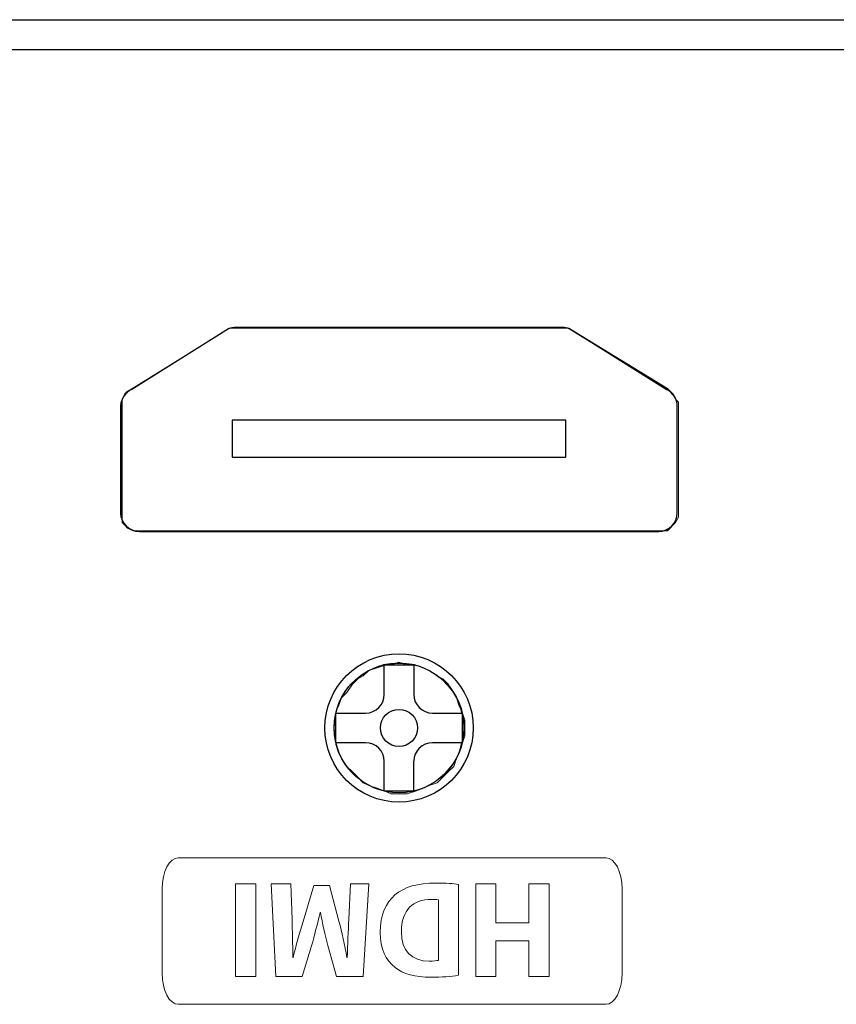
# Model space of a CAD drawing. Extents: x 3139 to 3462, y -340 to 131.
# Drawn here: x 3238 to 3260, y 101 to 128 of the extents above; entities that cross this region are included whole.
import ezdxf

# ---------------------------------------------------------------- set-up
doc = ezdxf.new("R2010")
doc.units = 0
doc.header["$MEASUREMENT"] = 0
doc.layers.get('0').update_dxf_attribs({"linetype": 'CONTINUOUS'})
doc.layers.add('레이어 1', color=7, linetype='CONTINUOUS')

msp = doc.modelspace()

# ---------------------------------------------------------------- linework, layer by layer
for p, q in [((3144.96811, 127.81113), (3423.34811, 127.81113)), ((3423.34811, 127.00113), (3144.96811, 127.00113)), ((3252.37934, 119.51113), (3243.58669, 119.51113)), ((3243.38789, 119.4699), (3240.78421, 117.84164)), ((3255.18182, 117.84165), (3252.57814, 119.4699)), ((3240.48301, 117.38287), (3240.48301, 114.51113)), ((3255.48301, 114.51113), (3255.48301, 117.38287)), ((3243.48301, 117.01113), (3243.48301, 116.01113)), ((3252.48301, 117.01113), (3243.48301, 117.01113)), ((3252.48301, 116.01113), (3252.48301, 117.01113)), ((3243.48301, 116.01113), (3252.48301, 116.01113)), ((3240.98301, 114.01113), (3254.98301, 114.01113)), ((3247.58301, 110.41113), (3248.38301, 110.41113)), ((3247.58301, 109.61113), (3247.58301, 110.41113)), ((3248.38301, 110.41113), (3248.38301, 109.61113)), ((3246.28301, 109.11113), (3247.08301, 109.11113)), ((3246.28301, 108.31113), (3246.28301, 109.11113)), ((3248.88301, 109.11113), (3249.68301, 109.11113)), ((3249.68301, 109.11113), (3249.68301, 108.31113)), ((3247.08301, 108.31113), (3246.28301, 108.31113)), ((3249.68301, 108.31113), (3248.88301, 108.31113)), ((3247.58301, 107.01113), (3247.58301, 107.81113)), ((3248.38301, 107.01113), (3248.38301, 107.81113)), ((3247.58301, 107.01113), (3248.38301, 107.01113))]:
    msp.add_line(p, q)
at = {"color": 7, "linetype": 'Continuous', "lineweight": 15}
msp.add_line((3145.96811, 127.81113), (3422.34811, 127.81113), dxfattribs=at)
for radius in [2, 1.75, 1.75, 1.75, 1.75, 0.5]:
    msp.add_circle((3247.98301, 108.71113), radius)
for centre, start, end in [((3243.58669, 119.01113), 90.000096, 113.428696), ((3252.37934, 119.01113), 66.571252, 89.999941), ((3240.98301, 117.38287), 113.428715, 179.99996), ((3254.98301, 117.38287), 0.000026, 66.571248), ((3240.98301, 114.51113), 180, 270), ((3254.98301, 114.51113), 270, 0), ((3247.08301, 109.61113), 270, 0), ((3248.88301, 109.61113), 180, 270), ((3247.08301, 107.81113), 0, 90), ((3248.88301, 107.81113), 90, 180)]:
    msp.add_arc(centre, 0.5, start, end)
at = {"layer": '레이어 1', "color": 7, "lineweight": 5, "true_color": 0xffffff}
for p, q in [((3243.39982, 119.49436), (3240.81462, 117.86897)), ((3243.47492, 119.49436), (3243.39982, 119.49436)), ((3243.62237, 119.49436), (3243.47492, 119.49436)), ((3252.4115, 119.49436), (3243.62237, 119.49436)), ((3252.48523, 119.49436), (3252.4115, 119.49436)), ((3252.56033, 119.49436), (3252.48523, 119.49436)), ((3255.21926, 117.86897), (3252.56033, 119.49436)), ((3240.59378, 117.72014), (3240.51868, 117.57303)), ((3240.66751, 117.79369), (3240.59378, 117.72014)), ((3240.81462, 117.86897), (3240.66751, 117.79369)), ((3255.29126, 117.79369), (3255.21926, 117.86897)), ((3255.36636, 117.72014), (3255.29126, 117.79369)), ((3255.44009, 117.57303), (3255.36636, 117.72014)), ((3240.51868, 117.57303), (3240.51868, 117.49931)), ((3240.51868, 117.49931), (3240.51868, 117.35065)), ((3255.51347, 117.49931), (3255.44009, 117.57303)), ((3255.51347, 117.35065), (3255.51347, 117.49931)), ((3240.51868, 117.35065), (3240.51868, 114.47089)), ((3255.51347, 114.47089), (3255.51347, 117.35065)), ((3240.51868, 114.47089), (3240.51868, 114.39579)), ((3255.51347, 114.39579), (3255.51347, 114.47089)), ((3240.51868, 114.39579), (3240.51868, 114.24851)), ((3240.51868, 114.24851), (3240.59378, 114.17496)), ((3255.36636, 114.17496), (3255.44009, 114.24851)), ((3255.44009, 114.24851), (3255.51347, 114.39579)), ((3240.59378, 114.17496), (3240.66751, 114.10141)), ((3240.66751, 114.10141), (3240.81462, 114.02785)), ((3240.81462, 114.02785), (3240.888, 114.02785)), ((3240.888, 114.02785), (3241.03545, 114.02785)), ((3241.03545, 114.02785), (3254.9967, 114.02785)), ((3254.9967, 114.02785), (3255.14415, 114.02785)), ((3255.14415, 114.02785), (3255.21926, 114.02785)), ((3255.21926, 114.02785), (3255.29126, 114.10141)), ((3255.29126, 114.10141), (3255.36636, 114.17496)), ((3247.97835, 110.48095), (3247.75787, 110.4074)), ((3248.2009, 110.4074), (3247.97835, 110.48095)), ((3247.16738, 110.26029), (3247.02027, 110.11147)), ((3247.38993, 110.33385), (3247.16738, 110.26029)), ((3247.61041, 110.4074), (3247.38993, 110.33385)), ((3247.75787, 110.4074), (3247.61041, 110.4074)), ((3248.42311, 110.4074), (3248.2009, 110.4074)), ((3248.64394, 110.33385), (3248.42311, 110.4074)), ((3248.79277, 110.26029), (3248.64394, 110.33385)), ((3249.0136, 110.11147), (3248.79277, 110.26029)), ((3246.87144, 110.03791), (3246.72434, 109.89064)), ((3247.02027, 110.11147), (3246.87144, 110.03791)), ((3249.16243, 110.03791), (3249.0136, 110.11147)), ((3249.30954, 109.89064), (3249.16243, 110.03791)), ((3246.57551, 109.66825), (3246.4284, 109.52115)), ((3246.72434, 109.89064), (3246.57551, 109.66825)), ((3249.45664, 109.66825), (3249.30954, 109.89064)), ((3249.53209, 109.52115), (3249.45664, 109.66825)), ((3246.4284, 109.52115), (3246.35468, 109.29877)), ((3249.60375, 109.29877), (3249.53209, 109.52115)), ((3246.35468, 109.29877), (3246.28095, 109.15149)), ((3246.28095, 109.15149), (3246.28095, 108.92911)), ((3249.6792, 109.15149), (3249.60375, 109.29877)), ((3249.75258, 108.92911), (3249.6792, 109.15149)), ((3246.28095, 108.92911), (3246.28095, 108.70845)), ((3249.75258, 108.70845), (3249.75258, 108.92911)), ((3246.28095, 108.70845), (3246.28095, 108.48607)), ((3246.28095, 108.70845), (3246.28095, 108.70845)), ((3249.75258, 108.48607), (3249.75258, 108.70845)), ((3246.28095, 108.48607), (3246.28095, 108.26524)), ((3249.6792, 108.26524), (3249.75258, 108.48607)), ((3246.28095, 108.26524), (3246.35468, 108.04286)), ((3249.60375, 108.04286), (3249.6792, 108.26524)), ((3246.35468, 108.04286), (3246.4284, 107.89575)), ((3246.4284, 107.89575), (3246.57551, 107.67492)), ((3249.45664, 107.67492), (3249.53209, 107.89575)), ((3249.53209, 107.89575), (3249.60375, 108.04286)), ((3246.57551, 107.67492), (3246.72434, 107.52609)), ((3249.30954, 107.52609), (3249.45664, 107.67492)), ((3246.72434, 107.52609), (3246.87144, 107.37899)), ((3246.87144, 107.37899), (3247.02027, 107.23016)), ((3249.0136, 107.23016), (3249.16243, 107.37899)), ((3249.16243, 107.37899), (3249.30954, 107.52609)), ((3247.02027, 107.23016), (3247.16738, 107.15661)), ((3247.16738, 107.15661), (3247.38993, 107.08305)), ((3247.38993, 107.08305), (3247.61041, 107.00933)), ((3248.42311, 107.00933), (3248.64394, 107.08305)), ((3248.64394, 107.08305), (3248.79277, 107.15661)), ((3248.79277, 107.15661), (3249.0136, 107.23016)), ((3247.61041, 107.00933), (3247.75787, 106.93578)), ((3247.75787, 106.93578), (3247.97835, 106.93578)), ((3247.97835, 106.93578), (3248.2009, 106.93578)), ((3248.2009, 106.93578), (3248.42311, 107.00933))]:
    msp.add_line(p, q, dxfattribs=at)
at = {"layer": '레이어 1', "lineweight": 0}
for p, q in [((3243.47639, 119.50881), (3243.38371, 119.47781)), ((3243.58456, 119.50881), (3243.47639, 119.50881)), ((3252.38128, 119.50881), (3243.58456, 119.50881)), ((3252.47395, 119.50881), (3252.38128, 119.50881)), ((3252.56731, 119.47781), (3252.47395, 119.50881)), ((3243.38371, 119.47781), (3240.78163, 117.85172)), ((3255.18421, 117.85172), (3252.56731, 119.47781)), ((3240.5956, 117.7122), (3240.53393, 117.60367)), ((3240.67311, 117.78971), (3240.5956, 117.7122)), ((3240.78163, 117.85172), (3240.67311, 117.78971)), ((3255.27757, 117.78971), (3255.18421, 117.85172)), ((3255.37059, 117.7122), (3255.27757, 117.78971)), ((3255.4326, 117.60367), (3255.37059, 117.7122)), ((3240.48742, 117.4955), (3240.47157, 117.38698)), ((3240.47157, 117.38698), (3240.47157, 114.50653)), ((3240.53393, 117.60367), (3240.48742, 117.4955)), ((3255.46292, 117.4955), (3255.4326, 117.60367)), ((3255.47911, 117.38698), (3255.46292, 117.4955)), ((3255.47911, 114.50653), (3255.47911, 117.38698)), ((3240.47157, 114.50653), (3240.48742, 114.39801)), ((3255.46292, 114.39801), (3255.47911, 114.50653)), ((3240.48742, 114.39801), (3240.53393, 114.28984)), ((3240.53393, 114.28984), (3240.5956, 114.19647)), ((3240.5956, 114.19647), (3240.67311, 114.1193)), ((3255.29273, 114.1193), (3255.37059, 114.19647)), ((3255.37059, 114.19647), (3255.4326, 114.28984)), ((3255.4326, 114.28984), (3255.46292, 114.39801)), ((3240.67311, 114.1193), (3240.76647, 114.05764)), ((3240.76647, 114.05764), (3240.87499, 114.02629)), ((3240.87499, 114.02629), (3240.98317, 114.01113)), ((3240.98317, 114.01113), (3254.98301, 114.01113)), ((3254.98301, 114.01113), (3255.09153, 114.02629)), ((3255.09153, 114.02629), (3255.20006, 114.05764)), ((3255.20006, 114.05764), (3255.29273, 114.1193)), ((3247.98292, 110.4644), (3247.76622, 110.44855)), ((3248.18411, 110.44855), (3247.98292, 110.4644)), ((3247.1623, 110.26321), (3246.99177, 110.15468)), ((3247.36349, 110.34038), (3247.1623, 110.26321)), ((3247.56503, 110.41823), (3247.36349, 110.34038)), ((3247.76622, 110.44855), (3247.56503, 110.41823)), ((3248.40081, 110.41823), (3248.18411, 110.44855)), ((3248.60269, 110.34038), (3248.40081, 110.41823)), ((3248.78838, 110.26321), (3248.60269, 110.34038)), ((3248.97442, 110.15468), (3248.78838, 110.26321)), ((3246.82123, 110.01516), (3246.66655, 109.87632)), ((3246.99177, 110.15468), (3246.82123, 110.01516)), ((3249.14461, 110.01516), (3248.97442, 110.15468)), ((3249.28379, 109.87632), (3249.14461, 110.01516)), ((3246.54287, 109.70544), (3246.43435, 109.51975)), ((3246.66655, 109.87632), (3246.54287, 109.70544)), ((3249.42332, 109.70544), (3249.28379, 109.87632)), ((3249.53149, 109.51975), (3249.42332, 109.70544)), ((3246.43435, 109.51975), (3246.34099, 109.33406)), ((3249.60901, 109.33406), (3249.53149, 109.51975)), ((3246.34099, 109.33406), (3246.27932, 109.13252)), ((3249.67136, 109.13252), (3249.60901, 109.33406)), ((3246.24866, 108.91583), (3246.23281, 108.71429)), ((3246.27932, 109.13252), (3246.24866, 108.91583)), ((3249.71753, 108.91583), (3249.67136, 109.13252)), ((3249.73337, 108.71429), (3249.71753, 108.91583)), ((3246.23281, 108.71429), (3246.24866, 108.49725)), ((3249.71753, 108.49725), (3249.73337, 108.71429)), ((3246.24866, 108.49725), (3246.27932, 108.2964)), ((3249.67136, 108.2964), (3249.71753, 108.49725)), ((3246.27932, 108.2964), (3246.34099, 108.09486)), ((3246.34099, 108.09486), (3246.43435, 107.89332)), ((3249.53149, 107.89332), (3249.60901, 108.09486)), ((3249.60901, 108.09486), (3249.67136, 108.2964)), ((3246.43435, 107.89332), (3246.54287, 107.72313)), ((3249.42332, 107.72313), (3249.53149, 107.89332)), ((3246.54287, 107.72313), (3246.66655, 107.55295)), ((3246.66655, 107.55295), (3246.82123, 107.39792)), ((3249.14461, 107.39792), (3249.28379, 107.55295)), ((3249.28379, 107.55295), (3249.42332, 107.72313)), ((3246.82123, 107.39792), (3246.99177, 107.27424)), ((3248.97442, 107.27424), (3249.14461, 107.39792)), ((3246.99177, 107.27424), (3247.1623, 107.16572)), ((3247.1623, 107.16572), (3247.36349, 107.0727)), ((3247.36349, 107.0727), (3247.56503, 107.01103)), ((3248.40081, 107.01103), (3248.60269, 107.0727)), ((3248.60269, 107.0727), (3248.78838, 107.16572)), ((3248.78838, 107.16572), (3248.97442, 107.27424)), ((3247.56503, 107.01103), (3247.76622, 106.98003)), ((3247.76622, 106.98003), (3247.98292, 106.96418)), ((3247.98292, 106.96418), (3248.18411, 106.98003)), ((3248.18411, 106.98003), (3248.40081, 107.01103)), ((3243.57865, 102.00607), (3243.57865, 104.50239)), ((3243.57865, 104.50239), (3244.12091, 104.50239)), ((3244.12091, 104.50239), (3244.12091, 102.00607)), ((3250.05543, 102.00607), (3250.05543, 104.50239)), ((3250.05543, 104.50239), (3250.59425, 104.50239)), ((3250.59425, 104.50239), (3250.59425, 103.45783)), ((3251.48411, 103.45783), (3251.48411, 104.50239)), ((3251.48411, 104.50239), (3252.02637, 104.50239)), ((3252.02637, 104.50239), (3252.02637, 102.00607)), ((3250.59425, 103.45783), (3251.48411, 103.45783)), ((3251.48411, 102.96553), (3250.59425, 102.96553)), ((3250.59425, 102.96553), (3250.59425, 102.00607)), ((3251.48411, 102.00607), (3251.48411, 102.96553)), ((3244.12091, 102.00607), (3243.57865, 102.00607)), ((3250.59425, 102.00607), (3250.05543, 102.00607)), ((3252.02637, 102.00607), (3251.48411, 102.00607))]:
    msp.add_line(p, q, dxfattribs=at)
for points in [[(3241.60044, 104.37142), (3241.60044, 104.83409), (3241.79337, 105.20926), (3242.03039, 105.20926)], [(3242.03039, 105.20926), (3242.03039, 105.20926), (3253.56354, 105.20926), (3253.56354, 105.20926)], [(3253.56354, 105.20926), (3253.8016, 105.20926), (3253.99418, 104.83409), (3253.99418, 104.37142)], [(3241.60044, 102.09421), (3241.60044, 102.09421), (3241.60044, 104.37142), (3241.60044, 104.37142)], [(3244.66558, 102.00607), (3244.66558, 102.00607), (3244.53466, 104.50239), (3244.53466, 104.50239)], [(3244.53466, 104.50239), (3244.53466, 104.50239), (3245.06245, 104.50239), (3245.06245, 104.50239)], [(3245.06245, 104.50239), (3245.06245, 104.50239), (3245.09828, 103.54671), (3245.09828, 103.54671)], [(3245.39594, 103.48746), (3245.39594, 103.48746), (3245.68636, 104.46173), (3245.68636, 104.46173)], [(3245.68636, 104.46173), (3245.68636, 104.46173), (3246.10838, 104.46173), (3246.10838, 104.46173)], [(3246.10838, 104.46173), (3246.10838, 104.46173), (3246.36367, 103.49883), (3246.36367, 103.49883)], [(3246.62963, 103.55429), (3246.62963, 103.55429), (3246.672, 104.50239), (3246.672, 104.50239)], [(3246.672, 104.50239), (3246.672, 104.50239), (3247.17189, 104.50239), (3247.17189, 104.50239)], [(3247.17189, 104.50239), (3247.17189, 104.50239), (3247.01927, 102.00607), (3247.01927, 102.00607)], [(3249.58483, 104.49136), (3249.58483, 104.49136), (3249.58483, 102.03948), (3249.58483, 102.03948)], [(3253.99418, 104.37142), (3253.99418, 104.37142), (3253.99418, 102.09421), (3253.99418, 102.09421)], [(3248.85447, 104.0876), (3248.36561, 104.09138), (3248.04625, 103.80992), (3248.04625, 103.21357)], [(3249.04257, 104.07657), (3248.99641, 104.0876), (3248.92165, 104.0876), (3248.85447, 104.0876)], [(3249.04257, 102.44325), (3249.04257, 102.44325), (3249.04257, 104.07657), (3249.04257, 104.07657)], [(3245.8531, 103.73206), (3245.78592, 103.44336), (3245.70427, 103.11367), (3245.62641, 102.83565)], [(3245.86378, 103.73206), (3245.86378, 103.73206), (3245.8531, 103.73206), (3245.8531, 103.73206)], [(3246.06601, 102.83944), (3245.99125, 103.12469), (3245.91684, 103.43957), (3245.86378, 103.73206)], [(3245.09828, 103.54671), (3245.10896, 103.24699), (3245.1193, 102.88388), (3245.1193, 102.52111)], [(3245.13032, 102.52111), (3245.20439, 102.83944), (3245.30395, 103.19497), (3245.39594, 103.48746)], [(3246.36367, 103.49883), (3246.44152, 103.20255), (3246.52317, 102.84702), (3246.58002, 102.52111)], [(3246.58691, 102.52111), (3246.60103, 102.85804), (3246.61171, 103.2432), (3246.62963, 103.55429)], [(3245.62641, 102.83565), (3245.62641, 102.83565), (3245.37113, 102.00607), (3245.37113, 102.00607)], [(3246.29993, 102.00607), (3246.29993, 102.00607), (3246.06601, 102.83944), (3246.06601, 102.83944)], [(3245.1193, 102.52111), (3245.1193, 102.52111), (3245.13032, 102.52111), (3245.13032, 102.52111)], [(3246.58002, 102.52111), (3246.58002, 102.52111), (3246.58691, 102.52111), (3246.58691, 102.52111)], [(3242.03039, 101.25739), (3241.79337, 101.25739), (3241.60044, 101.63256), (3241.60044, 102.09421)], [(3245.37113, 102.00607), (3245.37113, 102.00607), (3244.66558, 102.00607), (3244.66558, 102.00607)], [(3247.01927, 102.00607), (3247.01927, 102.00607), (3246.29993, 102.00607), (3246.29993, 102.00607)], [(3253.99418, 102.09421), (3253.99418, 101.63256), (3253.8016, 101.25739), (3253.56354, 101.25739)], [(3253.56354, 101.25739), (3253.56354, 101.25739), (3242.03039, 101.25739), (3242.03039, 101.25739)]]:
    msp.add_open_spline(points, degree=3, dxfattribs=at)
for points, knots in [([(3247.86917, 104.20611), (3248.12067, 104.42453), (3248.50376, 104.52822), (3248.9716, 104.52822), (3249.25169, 104.52822), (3249.45013, 104.50996), (3249.58483, 104.49136)], [4, 4, 4, 4, 5, 5, 5, 6, 6, 6, 6]), ([(3247.87606, 102.25446), (3247.62802, 102.44704), (3247.47195, 102.75434), (3247.47195, 103.19497), (3247.47195, 103.67281), (3247.6387, 104.0025), (3247.86917, 104.20611)], [2, 2, 2, 2, 3, 3, 3, 4, 4, 4, 4]), ([(3248.04625, 103.21357), (3248.04281, 102.69509), (3248.33357, 102.42086), (3248.79797, 102.42086), (3248.91821, 102.42086), (3248.99641, 102.43223), (3249.04257, 102.44325)], [2, 2, 2, 2, 3, 3, 3, 4, 4, 4, 4]), ([(3249.58483, 102.03948), (3249.38639, 102.00607), (3249.12767, 101.98781), (3248.85447, 101.98781), (3248.40075, 101.98781), (3248.10689, 102.0729), (3247.87606, 102.25446)], [0, 0, 0, 0, 1, 1, 1, 2, 2, 2, 2])]:
    msp.add_open_spline(points, degree=3, knots=knots, dxfattribs=at)

doc.saveas('drawing.dxf')
